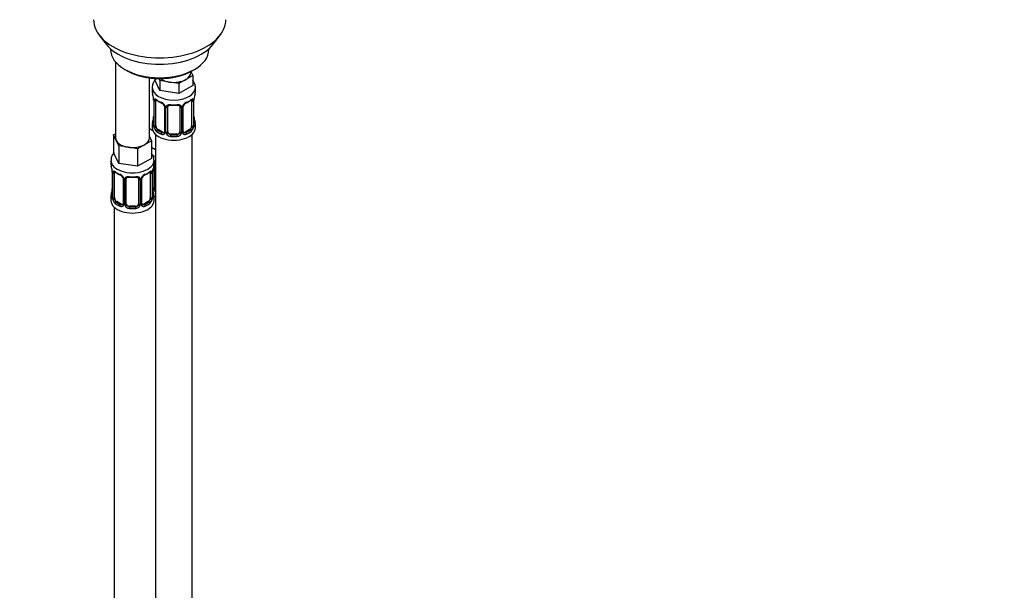
# Model space of a CAD drawing. Units: millimetres. Extents: x 0 to 1442, y 0 to 2774.
# Drawn here: x 320 to 640, y 557 to 742 of the extents above; entities that cross this region are included whole.
import ezdxf
from ezdxf import colors
from ezdxf.entities.mleader import LeaderData, LeaderLine
from ezdxf.math import Vec2, Vec3

# ---------------------------------------------------------------- set-up
doc = ezdxf.new("R2010")
doc.units = ezdxf.units.MM
doc.layers.add('DV5_Défaut', color=7, linetype='Continuous')
doc.layers.add('Défaut', color=7, linetype='Continuous')

# ---------------------------------------------------------------- blocks, each defined once
blk = doc.blocks.new('_DOT')
at = {"color": 0}
blk.add_line((0, 0), (-1, 0), dxfattribs=at)
at = {"color": 0, "const_width": 0.333}
blk.add_lwpolyline([(-0.1665, 0, 1), (0.1665, 0, 1)], format="xyb", close=True, dxfattribs=at)
blk = doc.blocks.new('SE4')
at = {"layer": 'DV5_Défaut', "color": 7, "linetype": 'Continuous'}
for p, q in [((345.87, 737.31), (348.15, 734.36)), ((382.84, 734.36), (385.13, 737.31)), ((349.5, 732.93), (349.5, 732.72)), ((381.5, 732.72), (381.5, 732.93)), ((351.16, 728.62), (351.16, 703.94)), ((354.19, 726.19), (354.89, 725.78)), ((362.16, 703.94), (362.16, 723.46)), ((363.96, 723.29), (363.96, 722.85)), ((365.6, 722.57), (365.29, 723.24)), ((376.23, 724.22), (373.98, 722.92)), ((375.6, 725.17), (375.6, 725.5)), ((375.63, 725.51), (376.23, 724.22)), ((376.11, 725.78), (376.81, 726.19)), ((376.23, 724.22), (376.23, 720.95)), ((363.1, 720.27), (363.1, 718.76)), ((365.6, 719.31), (363.96, 722.85)), ((368.67, 722.1), (365.6, 722.57)), ((365.6, 722.57), (365.6, 719.31)), ((371.74, 721.62), (368.67, 722.1)), ((373.98, 722.92), (371.74, 721.62)), ((371.74, 721.62), (371.74, 718.36)), ((376.23, 720.95), (371.74, 718.36)), ((377.1, 718.76), (377.1, 720.27)), ((371.74, 718.36), (365.6, 719.31)), ((363.55, 716.23), (363.55, 708.17)), ((363.57, 716.15), (363.57, 708.09)), ((363.69, 707.93), (363.69, 715.99)), ((364.3, 707.84), (364.3, 715.9)), ((367.04, 714.13), (367.04, 706.07)), ((367.28, 713.92), (367.28, 705.85)), ((367.55, 705.79), (367.55, 713.85)), ((368.1, 705.98), (368.1, 714.04)), ((372.1, 714.04), (372.1, 705.98)), ((372.64, 713.85), (372.64, 705.79)), ((372.91, 705.85), (372.91, 713.92)), ((373.15, 706.07), (373.15, 714.13)), ((375.89, 715.9), (375.89, 707.84)), ((376.5, 715.99), (376.5, 707.93)), ((376.62, 708.09), (376.62, 716.15)), ((376.64, 708.17), (376.64, 716.23)), ((376.69, 716.7), (376.69, 716.74)), ((363.5, 710.47), (363.5, 710.43)), ((363.1, 708.41), (363.1, 707.2)), ((377.1, 707.2), (377.1, 708.41)), ((350.53, 704.89), (351.16, 705.25)), ((351.35, 703.11), (350.53, 704.89)), ((350.53, 704.89), (350.53, 699.17)), ((363.3, 706.22), (362.16, 706.88)), ((362.16, 704.35), (362.79, 702.99)), ((364.1, 705.12), (364.1, 480.22)), ((365, 706.62), (364.77, 706.48)), ((366.42, 705.8), (365, 706.62)), ((366.42, 705.8), (366.19, 705.67)), ((369.1, 705.16), (369.1, 704.97)), ((371.1, 705.16), (369.1, 705.16)), ((371.1, 705.16), (371.1, 704.97)), ((375.19, 706.62), (373.77, 705.8)), ((373.77, 705.8), (374, 705.67)), ((375.19, 706.62), (375.42, 706.48)), ((376.1, 480.22), (376.1, 705.12)), ((352.17, 701.34), (351.35, 703.11)), ((355.24, 700.87), (352.17, 701.34)), ((352.17, 701.34), (352.17, 695.63)), ((358.3, 700.39), (355.24, 700.87)), ((360.55, 701.69), (358.3, 700.39)), ((362.79, 702.99), (360.55, 701.69)), ((362.79, 702.99), (362.79, 697.27)), ((352.17, 695.63), (350.53, 699.17)), ((358.3, 700.39), (358.3, 694.68)), ((364.1, 700.05), (362.79, 700.8)), ((349.66, 696.59), (349.66, 695.34)), ((358.3, 694.68), (352.17, 695.63)), ((362.79, 697.27), (358.3, 694.68)), ((363.66, 695.34), (363.66, 696.59)), ((363.85, 687.87), (363.85, 695.93)), ((350.11, 692.82), (350.11, 684.75)), ((350.14, 692.73), (350.14, 684.67)), ((350.25, 684.51), (350.25, 692.58)), ((350.86, 684.42), (350.86, 692.49)), ((362.46, 692.49), (362.46, 684.42)), ((363.07, 692.58), (363.07, 684.51)), ((363.18, 684.67), (363.18, 692.73)), ((363.21, 684.75), (363.21, 692.82)), ((363.25, 693.28), (363.26, 693.33)), ((363.31, 687.68), (363.31, 693.67)), ((353.61, 690.71), (353.61, 682.65)), ((353.85, 690.5), (353.85, 682.44)), ((354.12, 682.37), (354.12, 690.44)), ((354.66, 682.56), (354.66, 690.62)), ((358.66, 690.62), (358.66, 682.56)), ((359.2, 690.44), (359.2, 682.37)), ((359.47, 682.44), (359.47, 690.5)), ((359.71, 682.65), (359.71, 690.71)), ((349.66, 684.99), (349.66, 683.52)), ((350.07, 687.05), (350.06, 687.01)), ((363.66, 683.52), (363.66, 684.99)), ((351.57, 683.2), (351.34, 683.07)), ((352.98, 682.38), (351.57, 683.2)), ((352.98, 682.38), (352.75, 682.25)), ((355.66, 681.74), (355.66, 681.55)), ((357.66, 681.74), (355.66, 681.74)), ((357.66, 681.74), (357.66, 681.55)), ((361.75, 683.2), (360.34, 682.38)), ((360.34, 682.38), (360.57, 682.25)), ((361.75, 683.2), (361.98, 683.07)), ((350.66, 681.44), (350.66, 435.31))]:
    blk.add_line(p, q, dxfattribs=at)
for centre, radius, start, end in [((348.92, 713.96), 14.86, 10.7478, 16.3941), ((391.27, 713.96), 14.86, 163.606, 169.2521), ((361.22, 716.27), 2.32, 359.3486, 10.5784), ((360.02, 716.11), 3.55, 0.6583, 9.9884), ((364.79, 716.04), 1.11, 160.4927, 182.2972), ((368.57, 721.45), 6.64, 232.4368, 247.4931), ((364.98, 713.21), 2.5, 29.8198, 66.9998), ((365.32, 713.62), 1.84, 27.9596, 67.1487), ((366.12, 713.9), 1.16, 1.0203, 28.275), ((368.34, 713.86), 0.785, 144.9712, 180.8641), ((370.1, 726.45), 11.89, 265.0066, 274.9934), ((371.85, 713.86), 0.785, 359.1311, 35.0336), ((374.07, 713.9), 1.16, 151.7186, 178.9861), ((375.21, 713.21), 2.5, 113.0004, 150.18), ((373.8, 714.14), 0.65, 148.386, 180.8427), ((374.87, 713.63), 1.83, 112.9148, 152.3165), ((371.59, 721.5), 6.7, 292.5735, 307.4966), ((375.4, 716.04), 1.1, 357.6841, 19.526), ((380.17, 716.11), 3.55, 170.0079, 179.3454), ((379.07, 716.25), 2.43, 169.2602, 180.3055), ((348.92, 713.22), 14.86, 343.6059, 349.2522), ((361.12, 710.92), 2.42, 349.2584, 0.3046), ((379.03, 710.91), 2.38, 179.4107, 190.7999), ((391.27, 713.22), 14.86, 190.7479, 196.394), ((362.55, 708.13), 0.997, 345.728, 2.7622), ((362.28, 708.05), 1.29, 343.3385, 1.8084), ((366.58, 707.96), 2.89, 180.5093, 191.9483), ((366.04, 707.71), 2.32, 188.7542, 226.8152), ((374.15, 707.71), 2.32, 313.1842, 351.2464), ((373.61, 707.96), 2.89, 348.0493, 359.4931), ((377.91, 708.05), 1.29, 178.1771, 196.676), ((377.59, 708.12), 0.943, 176.3947, 194.4308), ((366.4, 706.02), 0.972, 242.8666, 320.2121), ((366.47, 706.36), 0.746, 247.8303, 300.1122), ((366.5, 705.84), 0.779, 325.2937, 1.0277), ((368.65, 705.81), 1.1, 180.837, 209.4908), ((369.18, 706.13), 1.72, 210.2871, 265.0453), ((369.27, 706.17), 1.21, 206.8319, 261.5389), ((370.92, 706.16), 1.2, 278.249, 333.3802), ((371.01, 706.13), 1.72, 274.9548, 329.7127), ((371.54, 705.81), 1.1, 330.5042, 359.168), ((373.69, 705.84), 0.779, 178.9659, 214.7127), ((373.79, 706.02), 0.972, 219.7872, 297.134), ((373.42, 706.02), 0.263, 167.6942, 221.9811), ((373.72, 706.35), 0.735, 240.2294, 292.8078), ((335.49, 690.54), 14.86, 10.7478, 16.3941), ((377.83, 690.54), 14.86, 163.606, 169.2521), ((347.78, 692.85), 2.32, 359.3486, 10.5784), ((346.58, 692.69), 3.55, 0.6583, 9.9884), ((351.36, 692.62), 1.11, 160.4927, 182.2972), ((355.14, 698.03), 6.64, 232.4368, 247.4931), ((351.54, 689.79), 2.5, 29.8198, 66.9998), ((351.89, 690.2), 1.84, 27.9596, 67.1487), ((361.78, 689.79), 2.5, 113.0004, 150.18), ((361.43, 690.21), 1.83, 112.9148, 152.3165), ((358.15, 698.09), 6.7, 292.5735, 307.4966), ((361.97, 692.62), 1.1, 357.6841, 19.526), ((366.73, 692.69), 3.55, 170.0079, 179.3454), ((365.64, 692.83), 2.43, 169.2602, 180.3055), ((352.68, 690.48), 1.16, 1.0203, 28.275), ((354.9, 690.45), 0.785, 144.9712, 180.8641), ((356.66, 703.03), 11.89, 265.0066, 274.9934), ((358.42, 690.45), 0.785, 359.1311, 35.0336), ((360.64, 690.48), 1.16, 151.7186, 178.9861), ((360.37, 690.72), 0.65, 148.386, 180.8427), ((335.49, 689.8), 14.86, 343.6059, 349.2522), ((347.68, 687.51), 2.42, 349.2584, 0.3046), ((365.59, 687.49), 2.38, 179.4107, 190.7999), ((377.83, 689.8), 14.86, 190.7479, 196.394), ((364.41, 687.7), 1.1, 180.837, 209.4908), ((364.94, 688.02), 1.72, 210.2871, 240.2116), ((365.03, 688.06), 1.21, 206.8319, 218.7313), ((349.11, 684.71), 0.997, 345.728, 2.7622), ((348.85, 684.63), 1.29, 343.3385, 1.8084), ((353.15, 684.54), 2.89, 180.5093, 191.9483), ((352.6, 684.29), 2.32, 188.7542, 226.8152), ((352.96, 682.6), 0.972, 242.8666, 320.2121), ((353.04, 682.94), 0.746, 247.8303, 300.1122), ((353.07, 682.42), 0.779, 325.2937, 1.0277), ((355.22, 682.39), 1.1, 180.837, 209.4908), ((355.75, 682.72), 1.72, 210.2871, 265.0453), ((355.84, 682.75), 1.21, 206.8319, 261.5389), ((357.49, 682.74), 1.2, 278.249, 333.3802), ((357.57, 682.72), 1.72, 274.9548, 329.7127), ((358.1, 682.39), 1.1, 330.5042, 359.168), ((360.25, 682.42), 0.779, 178.9659, 214.7127), ((360.36, 682.6), 0.972, 219.7872, 297.134), ((359.98, 682.6), 0.263, 167.6942, 221.9811), ((360.28, 682.93), 0.735, 240.2294, 292.8078), ((360.72, 684.29), 2.32, 313.1842, 351.2464), ((360.18, 684.54), 2.89, 348.0493, 359.4931), ((364.47, 684.63), 1.29, 178.1771, 196.676), ((364.15, 684.7), 0.943, 176.3947, 194.4308)]:
    blk.add_arc(centre, radius, start, end, dxfattribs=at)
for centre, major_axis, ratio, start_param, end_param in [((365.5, 742.38), (-21.5, 0), 0.57735, 0, 3.141593), ((365.5, 738.84), (19, 0), 0.57735, 3.562127, 5.862651), ((365.5, 732.72), (16, 0), 0.57735, 3.141593, 6.283185), ((365.5, 731.9), (-15, 0), 0.57735, 0.785398, 2.356194), ((370.1, 725.17), (-5.5, 0), 0.57735, 0.650595, 1.308997), ((370.1, 725.17), (-5.5, 0), 0.57735, 2.356194, 3.141593), ((370.1, 720.27), (-7, 0), 0.57735, 0.004567, 3.131323), ((370.1, 725.17), (5.5, 0), 0.57735, 4.45059, 5.497787), ((370.1, 718.76), (7, 0), 0.57735, 3.141593, 3.293694), ((370.1, 718.76), (-7, 0), 0.57735, 2.989492, 3.141593), ((363.95, 716.23), (0.4, 0), 0.57735, 3.121309, 3.141591), ((363.95, 716.23), (0.4, 0), 0.57735, 3.141591, 3.513239), ((364.05, 716.09), (0.4, 0), 0.57735, 3.555344, 5.371005), ((364.11, 716.5), (0.373, -0.146), 0.85055, 3.855675, 5.740852), ((365, 715.5), (-0.5, 0.866), 0.57735, 0.338885, 0.785398), ((370.1, 718.76), (-7, 0), 0.57735, 0.633297, 0.937499), ((364.77, 716.51), (0.247, 0.314), 0.658162, 2.44473, 3.142153), ((366.19, 715.69), (0.156, 0.368), 0.483207, 2.29088, 3.170032), ((367.31, 714.66), (0.359, 0.176), 0.358003, 3.123901, 4.05706), ((367.44, 714.13), (0.4, 0), 0.57735, 3.14008, 4.298637), ((367.7, 714.07), (0.4, 0), 0.57735, 4.340743, 6.156403), ((367.83, 714.53), (-0.332, 0.222), 0.641506, 1.587428, 3.143959), ((369.1, 714.04), (-1, 0), 0.816497, 6.156948, 6.283185), ((370.1, 718.76), (-7, 0), 0.57735, 1.418695, 1.722897), ((369.1, 714.99), (0.035, 0.398), 0.123712, 2.191761, 3.141503), ((371.1, 714.99), (-0.035, 0.398), 0.123712, 3.141655, 4.091425), ((372.36, 714.53), (0.332, 0.222), 0.641506, 3.14809, 4.695758), ((372.49, 714.07), (-0.4, 0), 0.57735, 0.126783, 1.942443), ((372.75, 714.13), (-0.4, 0), 0.57735, 1.984548, 3.147334), ((372.88, 714.66), (-0.359, 0.176), 0.358003, 2.226125, 3.166633), ((374, 715.69), (-0.156, 0.368), 0.483207, 3.122023, 3.142093), ((374, 715.69), (-0.156, 0.368), 0.483207, 3.142093, 3.992305), ((370.1, 718.76), (7, 0), 0.57735, 5.345686, 5.649888), ((375.42, 716.51), (-0.247, 0.314), 0.658162, 3.14101, 3.838456), ((376.08, 716.5), (-0.373, -0.146), 0.85055, 0.542333, 2.42751), ((375.19, 715.5), (0.5, 0.866), 0.57735, 5.497787, 5.9443), ((376.14, 716.09), (-0.4, 0), 0.57735, 0.912181, 2.727841), ((376.24, 716.23), (-0.4, 0), 0.57735, 2.769946, 3.150764), ((376.3, 716.81), (-0.395, 0.063), 0.166114, 2.853764, 3.182851), ((363.9, 710.37), (0.395, -0.063), 0.166114, 3.186985, 3.653865), ((376.3, 710.37), (-0.395, -0.063), 0.166114, 2.62932, 3.429422), ((370.1, 708.41), (7, 0), 0.57735, 2.989492, 3.293694), ((363.57, 708.99), (0.387, -0.103), 0.80707, 1.846723, 3.352676), ((363.57, 707.83), (-0.387, -0.103), 0.80707, 4.501306, 6.072102), ((370.1, 708.74), (6.6, 0), 0.57735, 3.017713, 3.265472), ((363.9, 707.76), (0.381, -0.123), 0.86268, 3.137313, 3.728142), ((363.95, 708.17), (0.4, 0), 0.57735, 3.141593, 3.513239), ((364.05, 708.02), (-0.4, 0), 0.57735, 0.413752, 2.229412), ((364.11, 707.45), (-0.392, -0.078), 0.178244, 0.357599, 2.242775), ((365, 707.43), (-0.5, 0.866), 0.57735, 0.785398, 1.231911), ((365, 707.43), (0.5, -0.866), 0.57735, 4.373504, 5.497787), ((375.19, 707.43), (0.5, 0.866), 0.57735, 3.926991, 5.051274), ((375.19, 707.43), (0.5, 0.866), 0.57735, 5.051274, 5.497787), ((376.08, 707.45), (0.392, -0.078), 0.178244, 4.04041, 5.925586), ((376.14, 708.02), (0.4, 0), 0.57735, 4.053773, 5.869434), ((376.24, 708.17), (-0.4, 0), 0.57735, 2.769946, 3.141593), ((376.62, 707.83), (0.387, -0.103), 0.80707, 0.211083, 1.781879), ((376.62, 708.99), (-0.387, -0.103), 0.80707, 2.93051, 4.436462), ((370.1, 708.74), (-6.6, 0), 0.57735, 3.017713, 3.265472), ((376.3, 707.76), (-0.381, -0.123), 0.86268, 2.555043, 3.150853), ((370.1, 708.41), (-7, 0), 0.57735, 2.989492, 3.293694), ((365.85, 709.24), (5.5, 0), 0.57735, 3.976369, 4.212295), ((370.1, 707.2), (-7, 0), 0.57735, 0, 3.141593), ((364.77, 706.16), (-0.247, -0.314), 0.658162, 4.015526, 5.586322), ((370.1, 708.41), (-7, 0), 0.57735, 0.633297, 0.937499), ((370.1, 708.74), (-6.6, 0), 0.57735, 0.633297, 0.937499), ((366.19, 705.34), (-0.156, -0.368), 0.483207, 3.861676, 5.432473), ((366.42, 706.62), (-0.5, 0.866), 0.57735, 2.356194, 3.141593), ((367.31, 705.61), (0.333, -0.222), 0.670791, 3.123184, 4.652076), ((367.44, 706.07), (0.4, 0), 0.57735, 3.141593, 4.298637), ((367.7, 706), (-0.4, 0), 0.57735, 1.19915, 3.01481), ((367.83, 705.48), (-0.355, -0.185), 0.387288, 0.98259, 2.867767), ((369.1, 705.98), (1, 0), 0.816497, 3.141593, 3.588106), ((369.1, 705.98), (-1, 0), 0.816497, 0.446513, 1.570796), ((369.1, 704.65), (-0.035, -0.398), 0.123712, 3.762557, 5.333353), ((370.1, 708.41), (7, 0), 0.57735, 4.560288, 4.86449), ((370.1, 708.74), (-6.6, 0), 0.57735, 1.418695, 1.722897), ((371.1, 705.98), (1, 0), 0.816497, 4.712389, 5.836672), ((371.1, 704.65), (0.035, -0.398), 0.123712, 0.949832, 2.520628), ((371.1, 705.98), (1, 0), 0.816497, 5.836672, 6.283185), ((372.36, 705.48), (0.355, -0.185), 0.387288, 3.415419, 5.300595), ((372.49, 706), (0.4, 0), 0.57735, 3.268375, 5.084035), ((372.75, 706.07), (-0.4, 0), 0.57735, 1.984548, 3.141593), ((372.88, 705.61), (-0.333, -0.222), 0.670791, 1.631109, 3.168373), ((373.77, 706.62), (0.5, 0.866), 0.57735, 3.164779, 3.926991), ((370.1, 708.74), (6.6, 0), 0.57735, 5.345686, 5.649888), ((374, 705.34), (0.156, -0.368), 0.483207, 0.850713, 2.421509), ((370.1, 708.41), (7, 0), 0.57735, 5.345686, 5.649888), ((375.42, 706.16), (0.247, -0.314), 0.658162, 0.696863, 2.267659), ((356.66, 703.94), (5.5, 0), 0.57735, 3.141593, 3.403392), ((356.66, 703.94), (-5.5, 0), 0.57735, 0.261799, 1.308997), ((356.66, 703.94), (5.5, 0), 0.57735, 4.45059, 5.497787), ((356.66, 703.94), (-5.5, 0), 0.57735, 2.356194, 3.141593), ((365.85, 701.9), (-7, 0), 0.57735, 1.188128, 1.31703), ((356.66, 696.59), (-7, 0), 0.57735, 6.276192, 6.283185), ((356.66, 696.59), (-7, 0), 0.57735, 0, 3.144102), ((356.66, 695.34), (7, 0), 0.57735, 3.141593, 3.293694), ((356.66, 695.34), (-7, 0), 0.57735, 2.989492, 3.141593), ((363.59, 696.42), (-0.332, 0.222), 0.641506, 2.171912, 3.143959), ((363.46, 695.96), (0.4, 0), 0.57735, 5.248741, 6.156403), ((364.85, 695.93), (-1, 0), 0.816497, 6.156948, 6.283185), ((350.51, 692.82), (0.4, 0), 0.57735, 3.121309, 3.141591), ((350.51, 692.82), (0.4, 0), 0.57735, 3.141591, 3.513239), ((350.62, 692.67), (0.4, 0), 0.57735, 3.555344, 5.371005), ((350.68, 693.09), (0.373, -0.146), 0.85055, 3.855675, 5.740852), ((351.57, 692.08), (-0.5, 0.866), 0.57735, 0.338885, 0.785398), ((356.66, 695.34), (-7, 0), 0.57735, 0.633297, 0.937499), ((351.34, 693.09), (0.247, 0.314), 0.658162, 2.44473, 3.142153), ((352.75, 692.27), (0.156, 0.368), 0.483207, 2.29088, 3.170032), ((356.66, 695.34), (-7, 0), 0.57735, 1.418695, 1.722897), ((355.66, 691.58), (0.035, 0.398), 0.123712, 2.191761, 3.141503), ((357.66, 691.58), (-0.035, 0.398), 0.123712, 3.141655, 4.091425), ((360.57, 692.27), (-0.156, 0.368), 0.483207, 3.142093, 3.992305), ((360.57, 692.27), (-0.156, 0.368), 0.483207, 3.122023, 3.142093), ((356.66, 695.34), (7, 0), 0.57735, 5.345686, 5.649888), ((361.98, 693.09), (-0.247, 0.314), 0.658162, 3.14101, 3.838456), ((362.64, 693.09), (-0.373, -0.146), 0.85055, 0.542333, 2.42751), ((361.75, 692.08), (0.5, 0.866), 0.57735, 5.497787, 5.9443), ((362.7, 692.67), (-0.4, 0), 0.57735, 0.912181, 2.727841), ((362.81, 692.82), (-0.4, 0), 0.57735, 2.769946, 3.150764), ((362.86, 693.39), (-0.395, 0.063), 0.166114, 2.853764, 3.182851), ((353.88, 691.24), (0.359, 0.176), 0.358003, 3.123901, 4.05706), ((354.01, 690.71), (0.4, 0), 0.57735, 3.14008, 4.298637), ((354.26, 690.65), (0.4, 0), 0.57735, 4.340743, 6.156403), ((354.4, 691.11), (-0.332, 0.222), 0.641506, 1.587428, 3.143959), ((355.66, 690.62), (-1, 0), 0.816497, 6.156948, 6.283185), ((358.92, 691.11), (0.332, 0.222), 0.641506, 3.14809, 4.695758), ((359.06, 690.65), (-0.4, 0), 0.57735, 0.126783, 1.942443), ((359.31, 690.71), (-0.4, 0), 0.57735, 1.984548, 3.147334), ((359.44, 691.24), (-0.359, 0.176), 0.358003, 2.226125, 3.166633), ((356.66, 684.99), (7, 0), 0.57735, 2.989492, 3.293694), ((350.14, 685.57), (0.387, -0.103), 0.80707, 1.846723, 3.352676), ((356.66, 685.32), (6.6, 0), 0.57735, 3.017713, 3.265472), ((350.46, 686.95), (0.395, -0.063), 0.166114, 3.186985, 3.653865), ((362.86, 686.95), (-0.395, -0.063), 0.166114, 2.62932, 3.429422), ((363.18, 685.57), (-0.387, -0.103), 0.80707, 2.93051, 4.436462), ((356.66, 685.32), (-6.6, 0), 0.57735, 3.017713, 3.265472), ((363.46, 687.89), (-0.4, 0), 0.57735, 1.19915, 3.01481), ((363.59, 687.37), (-0.355, -0.185), 0.387288, 0.98259, 2.867767), ((356.66, 684.99), (-7, 0), 0.57735, 2.989492, 3.293694), ((365.85, 688.83), (-7, 0), 0.57735, 1.252237, 1.31703), ((364.85, 687.87), (1, 0), 0.816497, 3.141593, 3.588106), ((364.85, 687.87), (-1, 0), 0.816497, 0.446513, 0.711537), ((356.66, 683.52), (-7, 0), 0.57735, 0, 3.141593), ((350.14, 684.42), (-0.387, -0.103), 0.80707, 4.501306, 6.072102), ((350.46, 684.34), (0.381, -0.123), 0.86268, 3.137313, 3.728142), ((350.51, 684.75), (0.4, 0), 0.57735, 3.141593, 3.513239), ((350.62, 684.61), (-0.4, 0), 0.57735, 0.413752, 2.229412), ((350.68, 684.04), (-0.392, -0.078), 0.178244, 0.357599, 2.242775), ((351.57, 684.01), (-0.5, 0.866), 0.57735, 0.785398, 1.231911), ((351.57, 684.01), (0.5, -0.866), 0.57735, 4.373504, 5.497787), ((351.34, 682.74), (-0.247, -0.314), 0.658162, 4.015526, 5.586322), ((356.66, 684.99), (-7, 0), 0.57735, 0.633297, 0.937499), ((356.66, 685.32), (-6.6, 0), 0.57735, 0.633297, 0.937499), ((352.75, 681.92), (-0.156, -0.368), 0.483207, 3.861676, 5.432473), ((352.98, 683.2), (-0.5, 0.866), 0.57735, 2.356194, 3.141593), ((353.88, 682.19), (0.333, -0.222), 0.670791, 3.123184, 4.652076), ((354.01, 682.65), (0.4, 0), 0.57735, 3.141593, 4.298637), ((354.26, 682.59), (-0.4, 0), 0.57735, 1.19915, 3.01481), ((354.4, 682.06), (-0.355, -0.185), 0.387288, 0.98259, 2.867767), ((355.66, 682.56), (1, 0), 0.816497, 3.141593, 3.588106), ((355.66, 682.56), (-1, 0), 0.816497, 0.446513, 1.570796), ((357.66, 682.56), (1, 0), 0.816497, 4.712389, 5.836672), ((357.66, 682.56), (1, 0), 0.816497, 5.836672, 6.283185), ((358.92, 682.06), (0.355, -0.185), 0.387288, 3.415419, 5.300595), ((359.06, 682.59), (0.4, 0), 0.57735, 3.268375, 5.084035), ((359.31, 682.65), (-0.4, 0), 0.57735, 1.984548, 3.141593), ((359.44, 682.19), (-0.333, -0.222), 0.670791, 1.631109, 3.168373), ((360.34, 683.2), (0.5, 0.866), 0.57735, 3.164779, 3.926991), ((356.66, 685.32), (6.6, 0), 0.57735, 5.345686, 5.649888), ((360.57, 681.92), (0.156, -0.368), 0.483207, 0.850713, 2.421509), ((356.66, 684.99), (7, 0), 0.57735, 5.345686, 5.649888), ((361.75, 684.01), (0.5, 0.866), 0.57735, 3.926991, 5.051274), ((361.98, 682.74), (0.247, -0.314), 0.658162, 0.696863, 2.267659), ((361.75, 684.01), (0.5, 0.866), 0.57735, 5.051274, 5.497787), ((362.64, 684.04), (0.392, -0.078), 0.178244, 4.04041, 5.925586), ((362.7, 684.61), (0.4, 0), 0.57735, 4.053773, 5.869434), ((362.81, 684.75), (-0.4, 0), 0.57735, 2.769946, 3.141593), ((363.18, 684.42), (0.387, -0.103), 0.80707, 0.211083, 1.781879), ((362.86, 684.34), (-0.381, -0.123), 0.86268, 2.555043, 3.150853), ((355.66, 681.23), (-0.035, -0.398), 0.123712, 3.762557, 5.333353), ((356.66, 684.99), (7, 0), 0.57735, 4.560288, 4.86449), ((356.66, 685.32), (-6.6, 0), 0.57735, 1.418695, 1.722897), ((357.66, 681.23), (0.035, -0.398), 0.123712, 0.949832, 2.520628)]:
    blk.add_ellipse(centre, major_axis=major_axis, ratio=ratio, start_param=start_param, end_param=end_param, dxfattribs=at)
for points, knots in [([(364.11, 722.87), (364.03, 722.78), (363.7, 722.36), (363.28, 721.55), (363.04, 720.67), (363.1, 720.27), (363.11, 720.24)], [0, 0, 0, 0, 0.12391, 0.5517925, 0.9664248, 1, 1, 1, 1]), ([(377.08, 720.2), (377.09, 720.23), (377.16, 720.64), (376.92, 721.53), (376.53, 722.28), (376.26, 722.64), (376.24, 722.67)], [0, 0, 0, 0, 0.025745, 0.499552, 0.957138, 1, 1, 1, 1]), ([(363.75, 716.41), (363.78, 716.47), (363.81, 716.52), (363.9, 716.58), (363.96, 716.59), (364.08, 716.58), (364.14, 716.56), (364.29, 716.49), (364.37, 716.44), (364.45, 716.37)], [0, 0, 0, 0, 0.25, 0.25, 0.5, 0.5, 0.75, 0.75, 1, 1, 1, 1]), ([(364.35, 716.3), (364.35, 716.3), (364.35, 716.3), (364.41, 716.28), (364.48, 716.22), (364.53, 716.19)], [0, 0, 0, 0, 0.123805, 0.580228, 1, 1, 1, 1]), ([(366.94, 714.48), (366.97, 714.44), (367.03, 714.32), (367.05, 714.19), (367.04, 714.13), (367.04, 714.13)], [0, 0, 0, 0, 0.31839, 0.983133, 1, 1, 1, 1]), ([(367.7, 714.32), (367.76, 714.4), (367.84, 714.48), (368.03, 714.6), (368.13, 714.65), (368.37, 714.73), (368.5, 714.75), (368.76, 714.78), (368.9, 714.78), (369.03, 714.77)], [0, 0, 0, 0, 0.25, 0.25, 0.5, 0.5, 0.75, 0.75, 1, 1, 1, 1]), ([(368.17, 714.31), (368.18, 714.33), (368.23, 714.4), (368.39, 714.51), (368.7, 714.6), (368.93, 714.6), (369.06, 714.6)], [0, 0, 0, 0, 0.107746, 0.413731, 0.700901, 1, 1, 1, 1]), ([(371.13, 714.59), (371.19, 714.6), (371.35, 714.61), (371.63, 714.57), (371.89, 714.46), (372.01, 714.35), (372.04, 714.29), (372.04, 714.28)], [0, 0, 0, 0, 0.115326, 0.392849, 0.671504, 0.951978, 1, 1, 1, 1]), ([(371.16, 714.77), (371.29, 714.78), (371.43, 714.78), (371.69, 714.75), (371.82, 714.73), (372.06, 714.65), (372.16, 714.6), (372.35, 714.48), (372.43, 714.4), (372.49, 714.32)], [0, 0, 0, 0, 0.25, 0.25, 0.5, 0.5, 0.75, 0.75, 1, 1, 1, 1]), ([(375.66, 716.18), (375.69, 716.21), (375.76, 716.27), (375.83, 716.3), (375.84, 716.3), (375.84, 716.3)], [0, 0, 0, 0, 0.282421, 0.756408, 1, 1, 1, 1]), ([(375.74, 716.37), (375.82, 716.44), (375.9, 716.49), (376.05, 716.56), (376.11, 716.58), (376.23, 716.59), (376.29, 716.58), (376.38, 716.52), (376.41, 716.47), (376.44, 716.41)], [0, 0, 0, 0, 0.25, 0.25, 0.5, 0.5, 0.75, 0.75, 1, 1, 1, 1]), ([(363.52, 707.68), (363.5, 707.61), (363.47, 707.57), (363.41, 707.51), (363.37, 707.51), (363.31, 707.53), (363.28, 707.56), (363.22, 707.66), (363.2, 707.72), (363.18, 707.8)], [0, 0, 0, 0, 0.25, 0.25, 0.5, 0.5, 0.75, 0.75, 1, 1, 1, 1]), ([(363.52, 707.89), (363.51, 707.88), (363.51, 707.86), (363.51, 707.86), (363.51, 707.86)], [0, 0, 0, 0, 0.552364, 1, 1, 1, 1]), ([(364.37, 707.45), (364.38, 707.35), (364.4, 707.26), (364.45, 707.07), (364.48, 706.98), (364.58, 706.72), (364.67, 706.58), (364.77, 706.48)], [0, 0, 0, 0, 0.25, 0.25, 0.5, 0.5, 1, 1, 1, 1]), ([(375.42, 706.48), (375.47, 706.53), (375.52, 706.59), (375.61, 706.73), (375.65, 706.81), (375.75, 707.06), (375.8, 707.26), (375.82, 707.45)], [0, 0, 0, 0, 0.25, 0.25, 0.5, 0.5, 1, 1, 1, 1]), ([(377.01, 707.8), (376.99, 707.72), (376.97, 707.66), (376.91, 707.56), (376.88, 707.53), (376.82, 707.51), (376.78, 707.51), (376.72, 707.57), (376.69, 707.61), (376.67, 707.68)], [0, 0, 0, 0, 0.25, 0.25, 0.5, 0.5, 0.75, 0.75, 1, 1, 1, 1]), ([(376.68, 707.86), (376.68, 707.86), (376.68, 707.86), (376.68, 707.88), (376.68, 707.88)], [0, 0, 0, 0, 0.593036, 1, 1, 1, 1]), ([(350.68, 699.2), (350.51, 699), (350.12, 698.46), (349.72, 697.57), (349.7, 696.93), (349.7, 696.63)], [0, 0, 0, 0, 0.278043, 0.710338, 1, 1, 1, 1]), ([(363.63, 696.6), (363.64, 696.7), (363.69, 697.17), (363.41, 698.05), (363.03, 698.7), (362.82, 698.98)], [0, 0, 0, 0, 0.106088, 0.591253, 1, 1, 1, 1]), ([(363.65, 696.4), (363.66, 696.41), (363.67, 696.42), (363.78, 696.49), (363.89, 696.54), (364.04, 696.59), (364.06, 696.6), (364.09, 696.6)], [0, 0, 0, 0, 0.108601, 0.108601, 0.831551, 0.831551, 1, 1, 1, 1]), ([(363.93, 696.2), (363.94, 696.22), (363.97, 696.27), (364.03, 696.32), (364.08, 696.35)], [0, 0, 0, 0, 0.358034, 1, 1, 1, 1]), ([(350.31, 692.99), (350.34, 693.06), (350.38, 693.1), (350.47, 693.16), (350.52, 693.17), (350.64, 693.16), (350.71, 693.14), (350.85, 693.07), (350.93, 693.02), (351.02, 692.95)], [0, 0, 0, 0, 0.25, 0.25, 0.5, 0.5, 0.75, 0.75, 1, 1, 1, 1]), ([(350.91, 692.88), (350.91, 692.88), (350.91, 692.88), (350.97, 692.86), (351.05, 692.8), (351.09, 692.77)], [0, 0, 0, 0, 0.123805, 0.580228, 1, 1, 1, 1]), ([(354.26, 690.9), (354.32, 690.99), (354.4, 691.06), (354.59, 691.19), (354.7, 691.24), (354.93, 691.31), (355.06, 691.34), (355.32, 691.36), (355.46, 691.36), (355.6, 691.35)], [0, 0, 0, 0, 0.25, 0.25, 0.5, 0.5, 0.75, 0.75, 1, 1, 1, 1]), ([(357.72, 691.35), (357.86, 691.36), (358, 691.36), (358.26, 691.34), (358.39, 691.31), (358.62, 691.24), (358.73, 691.19), (358.92, 691.06), (359, 690.99), (359.06, 690.9)], [0, 0, 0, 0, 0.25, 0.25, 0.5, 0.5, 0.75, 0.75, 1, 1, 1, 1]), ([(362.22, 692.76), (362.26, 692.79), (362.33, 692.85), (362.4, 692.88), (362.41, 692.88), (362.41, 692.88)], [0, 0, 0, 0, 0.282421, 0.756408, 1, 1, 1, 1]), ([(362.3, 692.95), (362.39, 693.02), (362.46, 693.07), (362.61, 693.14), (362.68, 693.16), (362.8, 693.17), (362.85, 693.16), (362.94, 693.1), (362.98, 693.06), (363.01, 692.99)], [0, 0, 0, 0, 0.25, 0.25, 0.5, 0.5, 0.75, 0.75, 1, 1, 1, 1]), ([(353.51, 691.06), (353.53, 691.02), (353.59, 690.91), (353.62, 690.77), (353.61, 690.71), (353.61, 690.71)], [0, 0, 0, 0, 0.31839, 0.983133, 1, 1, 1, 1]), ([(354.74, 690.89), (354.75, 690.91), (354.79, 690.98), (354.96, 691.09), (355.27, 691.19), (355.49, 691.18), (355.63, 691.18)], [0, 0, 0, 0, 0.107746, 0.413731, 0.700901, 1, 1, 1, 1]), ([(357.69, 691.17), (357.75, 691.18), (357.91, 691.2), (358.2, 691.15), (358.45, 691.04), (358.57, 690.93), (358.6, 690.87), (358.61, 690.86)], [0, 0, 0, 0, 0.115326, 0.392849, 0.671504, 0.951978, 1, 1, 1, 1]), ([(350.08, 684.26), (350.06, 684.19), (350.03, 684.15), (349.97, 684.1), (349.94, 684.09), (349.88, 684.11), (349.84, 684.14), (349.79, 684.24), (349.76, 684.3), (349.74, 684.38)], [0, 0, 0, 0, 0.25, 0.25, 0.5, 0.5, 0.75, 0.75, 1, 1, 1, 1]), ([(350.08, 684.47), (350.08, 684.46), (350.07, 684.44), (350.07, 684.44), (350.07, 684.44)], [0, 0, 0, 0, 0.552364, 1, 1, 1, 1]), ([(350.93, 684.03), (350.95, 683.93), (350.96, 683.84), (351.01, 683.65), (351.04, 683.56), (351.14, 683.31), (351.23, 683.16), (351.34, 683.07)], [0, 0, 0, 0, 0.25, 0.25, 0.5, 0.5, 1, 1, 1, 1]), ([(361.98, 683.07), (362.03, 683.11), (362.08, 683.17), (362.17, 683.31), (362.21, 683.39), (362.31, 683.64), (362.36, 683.84), (362.39, 684.03)], [0, 0, 0, 0, 0.25, 0.25, 0.5, 0.5, 1, 1, 1, 1]), ([(363.25, 684.44), (363.25, 684.44), (363.25, 684.44), (363.24, 684.46), (363.24, 684.47)], [0, 0, 0, 0, 0.593036, 1, 1, 1, 1]), ([(363.58, 684.38), (363.56, 684.3), (363.53, 684.24), (363.48, 684.14), (363.44, 684.11), (363.38, 684.09), (363.35, 684.1), (363.29, 684.15), (363.26, 684.19), (363.24, 684.26)], [0, 0, 0, 0, 0.25, 0.25, 0.5, 0.5, 0.75, 0.75, 1, 1, 1, 1])]:
    blk.add_open_spline(points, degree=3, knots=knots, dxfattribs=at)
for points in [[(368.11, 714.14), (368.12, 714.23), (368.14, 714.28), (368.18, 714.3)], [(372.02, 714.3), (372.07, 714.26), (372.09, 714.17), (372.08, 714.06)], [(366.97, 705.83), (366.96, 705.79), (366.91, 705.75), (366.83, 705.73)], [(367.04, 706.07), (367.03, 705.93), (367.01, 705.85), (366.97, 705.84)], [(373.35, 705.72), (373.3, 705.72), (373.26, 705.76), (373.23, 705.84)], [(363.87, 696.03), (363.88, 696.12), (363.9, 696.17), (363.93, 696.19)], [(354.68, 690.72), (354.68, 690.81), (354.7, 690.87), (354.74, 690.89)], [(358.58, 690.89), (358.64, 690.84), (358.66, 690.76), (358.64, 690.64)], [(353.54, 682.41), (353.53, 682.37), (353.48, 682.33), (353.4, 682.31)], [(353.6, 682.65), (353.59, 682.51), (353.57, 682.43), (353.54, 682.42)], [(359.92, 682.3), (359.86, 682.31), (359.82, 682.35), (359.79, 682.42)]]:
    blk.add_open_spline(points, degree=3, dxfattribs=at)

msp = doc.modelspace()

# ---------------------------------------------------------------- block references
at = {"layer": 'Défaut'}
msp.add_blockref('SE4', (0, 0), dxfattribs=at)

# ---------------------------------------------------------------- leaders
at = {"layer": 'Défaut', "color": 7, "linetype": 'Continuous'}
ml = msp.add_multileader_mtext('Standard', dxfattribs=at)
ml.set_content('{\\pxsm0.9;\\fSolid Edge ISO|b1||i0||c0|p34;\\W1.;11/03/2024\\P}', color=256)
ml.set_leader_properties()
ml.set_arrow_properties(name='DOT')
ml.build(insert=Vec2(0, 0))
ml.multileader.update_dxf_attribs({"leader_type": 0, "dogleg_length": 0, "arrow_head_size": 12})
ctx = ml.context
ctx.base_point, ctx.char_height, ctx.arrow_head_size = Vec3(1354.77, 2766.58), 12, 12
notes = []
notes.append((ctx, [(0, (0, 0, 0), (0, 0), (1, 0), 1, [])]))
ctx.mtext.insert = Vec3(1356.77, 2772.58)
for ctx, leaders in notes:
    for number, flags, end, landing, length, lines in leaders:
        leader = LeaderData()
        leader.index, (leader.has_last_leader_line, leader.has_dogleg_vector, leader.attachment_direction) = number, flags
        leader.last_leader_point, leader.dogleg_vector, leader.dogleg_length = Vec3(end), Vec3(landing), length
        for number, points, colour, breaks in lines:
            line = LeaderLine()
            line.index, line.vertices, line.color, line.breaks = number, Vec3.list(points), colors.encode_raw_color(colour), breaks
            leader.lines.append(line)
        ctx.leaders.append(leader)

doc.saveas('drawing.dxf')
